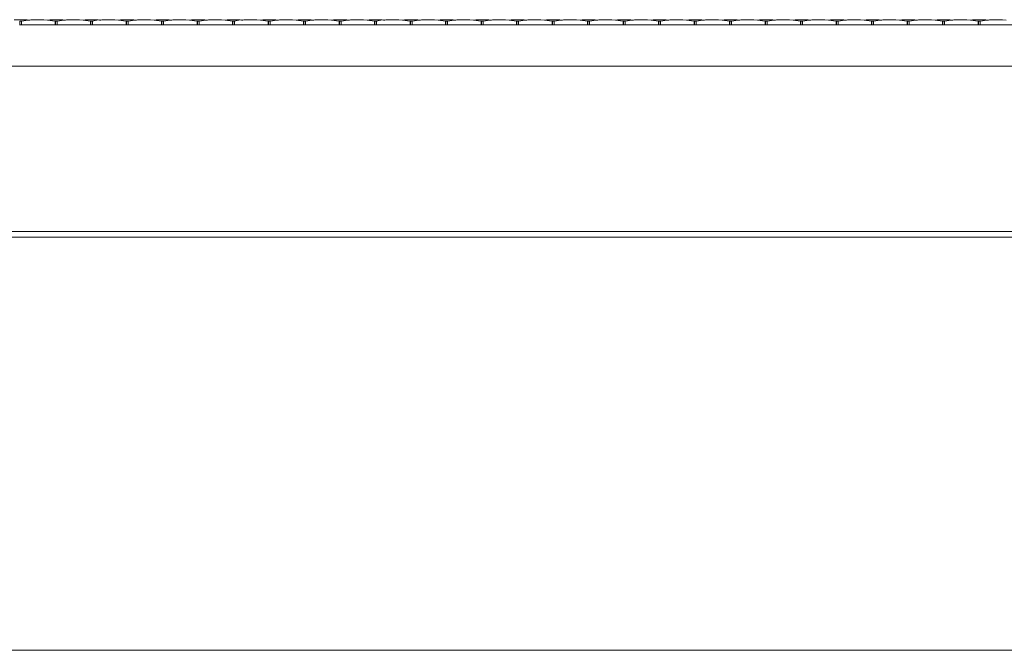
# Model space of a CAD drawing. Units: inches. Extents: x 0 to 12.8, y 0 to 12.4.
# Drawn here: x 3.1 to 3.5, y 7.6 to 7.9 of the extents above; entities that cross this region are included whole.
import ezdxf

# ---------------------------------------------------------------- set-up
doc = ezdxf.new("R2010")
doc.units = ezdxf.units.IN
doc.header["$LTSCALE"] = 0.03937
doc.header["$MEASUREMENT"] = 0
doc.layers.get('0').update_dxf_attribs({"lineweight": 0})

msp = doc.modelspace()

# ---------------------------------------------------------------- linework, layer by layer
for p, q in [((3.07119, 7.90293), (3.07741, 7.90293)), ((3.07391, 7.90046), (3.07374, 7.90046)), ((3.07469, 7.90229), (3.07391, 7.90229)), ((3.07391, 7.90229), (3.07391, 7.90046)), ((3.07391, 7.90046), (3.07469, 7.90046)), ((3.07469, 7.90229), (3.0779, 7.90277)), ((3.07469, 7.90046), (3.07469, 7.90229)), ((3.07469, 7.90046), (3.09064, 7.90046)), ((3.0779, 7.90277), (3.07741, 7.90293)), ((3.07829, 7.90273), (3.0779, 7.90277)), ((3.07829, 7.90273), (3.07868, 7.90277)), ((3.07868, 7.90277), (3.07917, 7.90293)), ((3.08539, 7.90293), (3.07917, 7.90293)), ((3.08713, 7.90272), (3.08539, 7.90293)), ((3.08713, 7.90272), (3.0881, 7.90293)), ((3.08713, 7.90272), (3.09064, 7.90229)), ((3.0881, 7.90293), (3.09432, 7.90293)), ((3.09064, 7.90229), (3.09064, 7.90046)), ((3.09081, 7.90046), (3.09064, 7.90046)), ((3.0916, 7.90229), (3.09081, 7.90229)), ((3.09081, 7.90229), (3.09081, 7.90046)), ((3.0916, 7.90046), (3.09081, 7.90046)), ((3.0916, 7.90229), (3.0948, 7.90277)), ((3.0916, 7.90046), (3.0916, 7.90229)), ((3.0916, 7.90046), (3.10755, 7.90046)), ((3.0948, 7.90277), (3.09432, 7.90293)), ((3.09519, 7.90273), (3.0948, 7.90277)), ((3.09519, 7.90273), (3.09559, 7.90277)), ((3.09559, 7.90277), (3.09607, 7.90293)), ((3.10229, 7.90293), (3.09607, 7.90293)), ((3.10404, 7.90272), (3.10229, 7.90293)), ((3.10404, 7.90272), (3.105, 7.90293)), ((3.10404, 7.90272), (3.10755, 7.90229)), ((3.105, 7.90293), (3.11043, 7.90293)), ((3.10755, 7.90229), (3.10755, 7.90046)), ((3.10755, 7.90046), (3.10771, 7.90046)), ((3.1085, 7.90229), (3.10771, 7.90229)), ((3.10771, 7.90229), (3.10771, 7.90046)), ((3.10771, 7.90046), (3.1085, 7.90046)), ((3.1085, 7.90229), (3.11122, 7.90283)), ((3.1085, 7.90046), (3.1085, 7.90229)), ((3.1085, 7.90046), (3.12445, 7.90046)), ((3.11043, 7.90293), (3.11122, 7.90283)), ((3.1117, 7.90277), (3.11122, 7.90283)), ((3.11192, 7.9028), (3.1117, 7.90277)), ((3.1121, 7.90273), (3.11192, 7.9028)), ((3.1121, 7.90273), (3.11249, 7.90277)), ((3.11249, 7.90277), (3.11297, 7.90293)), ((3.11919, 7.90293), (3.11297, 7.90293)), ((3.12094, 7.90272), (3.11919, 7.90293)), ((3.12094, 7.90272), (3.1219, 7.90293)), ((3.12094, 7.90272), (3.12445, 7.90229)), ((3.1219, 7.90293), (3.12812, 7.90293)), ((3.12445, 7.90229), (3.12445, 7.90046)), ((3.12462, 7.90046), (3.12445, 7.90046)), ((3.12541, 7.90229), (3.12462, 7.90229)), ((3.12462, 7.90229), (3.12462, 7.90046)), ((3.1254, 7.90046), (3.12462, 7.90046)), ((3.1254, 7.90046), (3.12541, 7.90229)), ((3.1254, 7.90046), (3.14135, 7.90046)), ((3.12541, 7.90229), (3.12861, 7.90277)), ((3.12861, 7.90277), (3.12812, 7.90293)), ((3.129, 7.90273), (3.12861, 7.90277)), ((3.129, 7.90273), (3.12939, 7.90277)), ((3.12939, 7.90277), (3.12988, 7.90293)), ((3.1361, 7.90293), (3.12988, 7.90293)), ((3.13784, 7.90272), (3.1361, 7.90293)), ((3.13784, 7.90272), (3.13881, 7.90293)), ((3.13784, 7.90272), (3.14135, 7.90229)), ((3.13881, 7.90293), (3.14503, 7.90293)), ((3.14135, 7.90229), (3.14135, 7.90046)), ((3.14152, 7.90046), (3.14135, 7.90046)), ((3.14231, 7.90229), (3.14152, 7.90229)), ((3.14152, 7.90229), (3.14152, 7.90046)), ((3.14152, 7.90046), (3.14231, 7.90046)), ((3.14231, 7.90229), (3.14551, 7.90277)), ((3.14231, 7.90046), (3.14231, 7.90229)), ((3.14231, 7.90046), (3.15826, 7.90046)), ((3.14551, 7.90277), (3.14503, 7.90293)), ((3.1459, 7.90273), (3.14551, 7.90277)), ((3.1459, 7.90273), (3.1463, 7.90277)), ((3.1463, 7.90277), (3.14678, 7.90293)), ((3.153, 7.90293), (3.14678, 7.90293)), ((3.15475, 7.90272), (3.153, 7.90293)), ((3.15475, 7.90272), (3.15571, 7.90293)), ((3.15475, 7.90272), (3.15826, 7.90229)), ((3.15571, 7.90293), (3.16193, 7.90293)), ((3.15826, 7.90229), (3.15826, 7.90046)), ((3.15842, 7.90046), (3.15826, 7.90046)), ((3.15921, 7.90229), (3.15842, 7.90229)), ((3.15842, 7.90229), (3.15842, 7.90046)), ((3.15921, 7.90046), (3.15842, 7.90046)), ((3.15921, 7.90229), (3.16241, 7.90277)), ((3.15921, 7.90046), (3.15921, 7.90229)), ((3.15921, 7.90046), (3.17516, 7.90046)), ((3.16241, 7.90277), (3.16193, 7.90293)), ((3.16281, 7.90273), (3.16241, 7.90277)), ((3.16281, 7.90273), (3.1632, 7.90277)), ((3.1632, 7.90277), (3.16368, 7.90293)), ((3.1699, 7.90293), (3.16368, 7.90293)), ((3.17165, 7.90272), (3.1699, 7.90293)), ((3.17165, 7.90272), (3.17261, 7.90293)), ((3.17165, 7.90272), (3.17516, 7.90229)), ((3.17261, 7.90293), (3.17805, 7.90293)), ((3.17516, 7.90229), (3.17516, 7.90046)), ((3.17516, 7.90046), (3.17533, 7.90046)), ((3.17612, 7.90229), (3.17533, 7.90229)), ((3.17533, 7.90229), (3.17533, 7.90046)), ((3.17533, 7.90046), (3.17612, 7.90046)), ((3.17612, 7.90229), (3.17883, 7.90283)), ((3.17612, 7.90046), (3.17612, 7.90229)), ((3.17612, 7.90046), (3.19206, 7.90046)), ((3.17805, 7.90293), (3.17883, 7.90283)), ((3.17932, 7.90277), (3.17883, 7.90283)), ((3.17953, 7.9028), (3.17932, 7.90277)), ((3.17971, 7.90273), (3.17953, 7.9028)), ((3.17971, 7.90273), (3.1801, 7.90277)), ((3.1801, 7.90277), (3.18059, 7.90293)), ((3.18681, 7.90293), (3.18059, 7.90293)), ((3.18855, 7.90272), (3.18681, 7.90293)), ((3.18855, 7.90272), (3.18952, 7.90293)), ((3.18855, 7.90272), (3.19206, 7.90229)), ((3.18952, 7.90293), (3.19574, 7.90293)), ((3.19206, 7.90229), (3.19206, 7.90046)), ((3.19223, 7.90046), (3.19206, 7.90046)), ((3.19302, 7.90229), (3.19223, 7.90229)), ((3.19223, 7.90229), (3.19223, 7.90046)), ((3.19302, 7.90046), (3.19223, 7.90046)), ((3.19302, 7.90229), (3.19622, 7.90277)), ((3.19302, 7.90046), (3.19302, 7.90229)), ((3.19302, 7.90046), (3.20897, 7.90046)), ((3.19622, 7.90277), (3.19574, 7.90293)), ((3.19661, 7.90273), (3.19622, 7.90277)), ((3.19661, 7.90273), (3.19701, 7.90277)), ((3.19701, 7.90277), (3.19749, 7.90293)), ((3.20371, 7.90293), (3.19749, 7.90293)), ((3.20546, 7.90272), (3.20371, 7.90293)), ((3.20546, 7.90272), (3.20642, 7.90293)), ((3.20546, 7.90272), (3.20897, 7.90229)), ((3.20642, 7.90293), (3.21264, 7.90293)), ((3.20897, 7.90229), (3.20897, 7.90046)), ((3.20914, 7.90046), (3.20897, 7.90046)), ((3.20992, 7.90229), (3.20914, 7.90229)), ((3.20914, 7.90229), (3.20914, 7.90046)), ((3.20914, 7.90046), (3.20992, 7.90046)), ((3.20992, 7.90229), (3.21312, 7.90277)), ((3.20992, 7.90046), (3.20992, 7.90229)), ((3.20992, 7.90046), (3.22587, 7.90046)), ((3.21312, 7.90277), (3.21264, 7.90293)), ((3.21352, 7.90273), (3.21312, 7.90277)), ((3.21352, 7.90273), (3.21391, 7.90277)), ((3.21391, 7.90277), (3.21439, 7.90293)), ((3.22061, 7.90293), (3.21439, 7.90293)), ((3.22236, 7.90272), (3.22061, 7.90293)), ((3.22236, 7.90272), (3.22332, 7.90293)), ((3.22236, 7.90272), (3.22587, 7.90229)), ((3.22332, 7.90293), (3.22954, 7.90293)), ((3.22587, 7.90229), (3.22587, 7.90046)), ((3.22604, 7.90046), (3.22587, 7.90046)), ((3.22683, 7.90229), (3.22604, 7.90229)), ((3.22604, 7.90229), (3.22604, 7.90046)), ((3.22683, 7.90046), (3.22604, 7.90046)), ((3.22683, 7.90229), (3.23003, 7.90277)), ((3.22683, 7.90046), (3.22683, 7.90229)), ((3.22683, 7.90046), (3.24277, 7.90046)), ((3.23003, 7.90277), (3.22954, 7.90293)), ((3.23042, 7.90273), (3.23003, 7.90277)), ((3.23042, 7.90273), (3.23081, 7.90277)), ((3.23081, 7.90277), (3.2313, 7.90293)), ((3.23752, 7.90293), (3.2313, 7.90293)), ((3.23926, 7.90272), (3.23752, 7.90293)), ((3.23926, 7.90272), (3.24023, 7.90293)), ((3.23926, 7.90272), (3.24277, 7.90229)), ((3.24023, 7.90293), (3.24566, 7.90293)), ((3.24277, 7.90229), (3.24277, 7.90046)), ((3.24277, 7.90046), (3.24294, 7.90046)), ((3.24373, 7.90229), (3.24294, 7.90229)), ((3.24294, 7.90229), (3.24294, 7.90046)), ((3.24294, 7.90046), (3.24373, 7.90046)), ((3.24373, 7.90229), (3.24645, 7.90283)), ((3.24373, 7.90046), (3.24373, 7.90229)), ((3.24373, 7.90046), (3.25968, 7.90046)), ((3.24566, 7.90293), (3.24645, 7.90283)), ((3.24693, 7.90277), (3.24645, 7.90283)), ((3.24715, 7.9028), (3.24693, 7.90277)), ((3.24732, 7.90273), (3.24715, 7.9028)), ((3.24732, 7.90273), (3.24772, 7.90277)), ((3.24772, 7.90277), (3.2482, 7.90293)), ((3.25442, 7.90293), (3.2482, 7.90293)), ((3.25617, 7.90272), (3.25442, 7.90293)), ((3.25617, 7.90272), (3.25713, 7.90293)), ((3.25617, 7.90272), (3.25968, 7.90229)), ((3.25713, 7.90293), (3.26335, 7.90293)), ((3.25968, 7.90229), (3.25968, 7.90046)), ((3.25985, 7.90046), (3.25968, 7.90046)), ((3.26063, 7.90229), (3.25985, 7.90229)), ((3.25985, 7.90229), (3.25985, 7.90046)), ((3.25985, 7.90046), (3.26063, 7.90046)), ((3.26063, 7.90229), (3.26383, 7.90277)), ((3.26063, 7.90046), (3.26063, 7.90229)), ((3.26063, 7.90046), (3.27658, 7.90046)), ((3.26383, 7.90277), (3.26335, 7.90293)), ((3.26423, 7.90273), (3.26383, 7.90277)), ((3.26423, 7.90273), (3.26462, 7.90277)), ((3.26462, 7.90277), (3.2651, 7.90293)), ((3.27132, 7.90293), (3.2651, 7.90293)), ((3.27307, 7.90272), (3.27132, 7.90293)), ((3.27307, 7.90272), (3.27403, 7.90293)), ((3.27307, 7.90272), (3.27658, 7.90229)), ((3.27403, 7.90293), (3.28025, 7.90293)), ((3.27658, 7.90229), (3.27658, 7.90046)), ((3.27675, 7.90046), (3.27658, 7.90046)), ((3.27753, 7.90229), (3.27675, 7.90229)), ((3.27675, 7.90229), (3.27675, 7.90046)), ((3.27675, 7.90046), (3.27753, 7.90046)), ((3.27753, 7.90229), (3.28074, 7.90277)), ((3.27753, 7.90046), (3.27753, 7.90229)), ((3.27753, 7.90046), (3.29348, 7.90046)), ((3.28074, 7.90277), (3.28025, 7.90293)), ((3.28113, 7.90273), (3.28074, 7.90277)), ((3.28113, 7.90273), (3.28152, 7.90277)), ((3.28152, 7.90277), (3.28201, 7.90293)), ((3.28823, 7.90293), (3.28201, 7.90293)), ((3.28997, 7.90272), (3.28823, 7.90293)), ((3.28997, 7.90272), (3.29094, 7.90293)), ((3.28997, 7.90272), (3.29348, 7.90229)), ((3.29094, 7.90293), (3.29716, 7.90293)), ((3.29348, 7.90229), (3.29348, 7.90046)), ((3.29365, 7.90046), (3.29348, 7.90046)), ((3.29444, 7.90229), (3.29365, 7.90229)), ((3.29365, 7.90229), (3.29365, 7.90046)), ((3.29444, 7.90046), (3.29365, 7.90046)), ((3.29444, 7.90229), (3.29764, 7.90277)), ((3.29444, 7.90046), (3.29444, 7.90229)), ((3.29444, 7.90046), (3.31039, 7.90046)), ((3.29764, 7.90277), (3.29716, 7.90293)), ((3.29803, 7.90273), (3.29764, 7.90277)), ((3.29803, 7.90273), (3.29843, 7.90277)), ((3.29843, 7.90277), (3.29891, 7.90293)), ((3.30513, 7.90293), (3.29891, 7.90293)), ((3.30688, 7.90272), (3.30513, 7.90293)), ((3.30688, 7.90272), (3.30784, 7.90293)), ((3.30688, 7.90272), (3.31039, 7.90229)), ((3.30784, 7.90293), (3.31406, 7.90293)), ((3.31039, 7.90229), (3.31039, 7.90046)), ((3.31056, 7.90046), (3.31039, 7.90046)), ((3.31134, 7.90229), (3.31056, 7.90229)), ((3.31056, 7.90229), (3.31056, 7.90046)), ((3.31134, 7.90046), (3.31056, 7.90046)), ((3.31134, 7.90229), (3.31454, 7.90277)), ((3.31134, 7.90046), (3.31134, 7.90229)), ((3.31134, 7.90046), (3.32729, 7.90046)), ((3.31454, 7.90277), (3.31406, 7.90293)), ((3.31494, 7.90273), (3.31454, 7.90277)), ((3.31494, 7.90273), (3.31533, 7.90277)), ((3.31533, 7.90277), (3.31581, 7.90293)), ((3.32203, 7.90293), (3.31581, 7.90293)), ((3.32378, 7.90272), (3.32203, 7.90293)), ((3.32378, 7.90272), (3.32474, 7.90293)), ((3.32378, 7.90272), (3.32729, 7.90229)), ((3.32474, 7.90293), (3.33096, 7.90293)), ((3.32729, 7.90229), (3.32729, 7.90046)), ((3.32746, 7.90046), (3.32729, 7.90046)), ((3.32824, 7.90229), (3.32746, 7.90229)), ((3.32746, 7.90229), (3.32746, 7.90046)), ((3.32746, 7.90046), (3.32824, 7.90046)), ((3.32824, 7.90229), (3.33145, 7.90277)), ((3.32824, 7.90046), (3.32824, 7.90229)), ((3.32824, 7.90046), (3.34419, 7.90046)), ((3.33145, 7.90277), (3.33096, 7.90293)), ((3.33184, 7.90273), (3.33145, 7.90277)), ((3.33184, 7.90273), (3.33223, 7.90277)), ((3.33223, 7.90277), (3.33272, 7.90293)), ((3.33894, 7.90293), (3.33272, 7.90293)), ((3.34068, 7.90272), (3.33894, 7.90293)), ((3.34068, 7.90272), (3.34165, 7.90293)), ((3.34068, 7.90272), (3.34419, 7.90229)), ((3.34165, 7.90293), (3.34787, 7.90293)), ((3.34419, 7.90229), (3.34419, 7.90046)), ((3.34436, 7.90046), (3.34419, 7.90046)), ((3.34515, 7.90229), (3.34436, 7.90229)), ((3.34436, 7.90229), (3.34436, 7.90046)), ((3.34515, 7.90046), (3.34436, 7.90046)), ((3.34515, 7.90229), (3.34835, 7.90277)), ((3.34515, 7.90046), (3.34515, 7.90229)), ((3.34515, 7.90046), (3.3611, 7.90046)), ((3.34835, 7.90277), (3.34787, 7.90293)), ((3.34874, 7.90273), (3.34835, 7.90277)), ((3.34874, 7.90273), (3.34914, 7.90277)), ((3.34914, 7.90277), (3.34962, 7.90293)), ((3.35584, 7.90293), (3.34962, 7.90293)), ((3.35759, 7.90272), (3.35584, 7.90293)), ((3.35759, 7.90272), (3.35855, 7.90293)), ((3.35759, 7.90272), (3.3611, 7.90229)), ((3.35855, 7.90293), (3.36477, 7.90293)), ((3.3611, 7.90229), (3.3611, 7.90046)), ((3.36127, 7.90046), (3.3611, 7.90046)), ((3.36205, 7.90229), (3.36127, 7.90229)), ((3.36127, 7.90229), (3.36127, 7.90046)), ((3.36205, 7.90046), (3.36127, 7.90046)), ((3.36205, 7.90229), (3.36525, 7.90277)), ((3.36205, 7.90046), (3.36205, 7.90229)), ((3.36205, 7.90046), (3.378, 7.90046)), ((3.36525, 7.90277), (3.36477, 7.90293)), ((3.36565, 7.90273), (3.36525, 7.90277)), ((3.36565, 7.90273), (3.36604, 7.90277)), ((3.36604, 7.90277), (3.36652, 7.90293)), ((3.37274, 7.90293), (3.36652, 7.90293)), ((3.37449, 7.90272), (3.37274, 7.90293)), ((3.37449, 7.90272), (3.37545, 7.90293)), ((3.37449, 7.90272), (3.378, 7.90229)), ((3.37545, 7.90293), (3.38167, 7.90293)), ((3.378, 7.90229), (3.378, 7.90046)), ((3.37817, 7.90046), (3.378, 7.90046)), ((3.37896, 7.90229), (3.37817, 7.90229)), ((3.37817, 7.90229), (3.37817, 7.90046)), ((3.37896, 7.90046), (3.37817, 7.90046)), ((3.37896, 7.90229), (3.38216, 7.90277)), ((3.37896, 7.90046), (3.37896, 7.90229)), ((3.37896, 7.90046), (3.3949, 7.90046)), ((3.38216, 7.90277), (3.38167, 7.90293)), ((3.38255, 7.90273), (3.38216, 7.90277)), ((3.38255, 7.90273), (3.38294, 7.90277)), ((3.38294, 7.90277), (3.38343, 7.90293)), ((3.38965, 7.90293), (3.38343, 7.90293)), ((3.39139, 7.90272), (3.38965, 7.90293)), ((3.39139, 7.90272), (3.39236, 7.90293)), ((3.39139, 7.90272), (3.3949, 7.90229)), ((3.39236, 7.90293), (3.39858, 7.90293)), ((3.3949, 7.90229), (3.3949, 7.90046)), ((3.39507, 7.90046), (3.3949, 7.90046)), ((3.39586, 7.90229), (3.39507, 7.90229)), ((3.39507, 7.90229), (3.39507, 7.90046)), ((3.39507, 7.90046), (3.39586, 7.90046)), ((3.39586, 7.90229), (3.39906, 7.90277)), ((3.39586, 7.90046), (3.39586, 7.90229)), ((3.39586, 7.90046), (3.41181, 7.90046)), ((3.39906, 7.90277), (3.39858, 7.90293)), ((3.39945, 7.90273), (3.39906, 7.90277)), ((3.39945, 7.90273), (3.39985, 7.90277)), ((3.39985, 7.90277), (3.40033, 7.90293)), ((3.40655, 7.90293), (3.40033, 7.90293)), ((3.4083, 7.90272), (3.40655, 7.90293)), ((3.4083, 7.90272), (3.40926, 7.90293)), ((3.4083, 7.90272), (3.41181, 7.90229)), ((3.40926, 7.90293), (3.41548, 7.90293)), ((3.41181, 7.90229), (3.41181, 7.90046)), ((3.41198, 7.90046), (3.41181, 7.90046)), ((3.41276, 7.90229), (3.41198, 7.90229)), ((3.41198, 7.90229), (3.41198, 7.90046)), ((3.41276, 7.90046), (3.41198, 7.90046)), ((3.41276, 7.90229), (3.41596, 7.90277)), ((3.41276, 7.90046), (3.41276, 7.90229)), ((3.41276, 7.90046), (3.42871, 7.90046)), ((3.41596, 7.90277), (3.41548, 7.90293)), ((3.41636, 7.90273), (3.41596, 7.90277)), ((3.41636, 7.90273), (3.41675, 7.90277)), ((3.41675, 7.90277), (3.41723, 7.90293)), ((3.42345, 7.90293), (3.41723, 7.90293)), ((3.4252, 7.90272), (3.42345, 7.90293)), ((3.4252, 7.90272), (3.42616, 7.90293)), ((3.4252, 7.90272), (3.42871, 7.90229)), ((3.42616, 7.90293), (3.43238, 7.90293)), ((3.42871, 7.90229), (3.42871, 7.90046)), ((3.42888, 7.90046), (3.42871, 7.90046)), ((3.42966, 7.90229), (3.42888, 7.90229)), ((3.42888, 7.90229), (3.42888, 7.90046)), ((3.42966, 7.90046), (3.42888, 7.90046)), ((3.42966, 7.90229), (3.43287, 7.90277)), ((3.42966, 7.90046), (3.42966, 7.90229)), ((3.42966, 7.90046), (3.44561, 7.90046)), ((3.43287, 7.90277), (3.43238, 7.90293)), ((3.43326, 7.90273), (3.43287, 7.90277)), ((3.43326, 7.90273), (3.43365, 7.90277)), ((3.43365, 7.90277), (3.43414, 7.90293)), ((3.44036, 7.90293), (3.43414, 7.90293)), ((3.4421, 7.90272), (3.44036, 7.90293)), ((3.4421, 7.90272), (3.44307, 7.90293)), ((3.4421, 7.90272), (3.44561, 7.90229)), ((3.44307, 7.90293), (3.44929, 7.90293)), ((3.44561, 7.90229), (3.44561, 7.90046)), ((3.44578, 7.90046), (3.44561, 7.90046)), ((3.44657, 7.90229), (3.44578, 7.90229)), ((3.44578, 7.90229), (3.44578, 7.90046)), ((3.44657, 7.90046), (3.44578, 7.90046)), ((3.44657, 7.90229), (3.44977, 7.90277)), ((3.44657, 7.90046), (3.44657, 7.90229)), ((3.44657, 7.90046), (3.46252, 7.90046)), ((3.44977, 7.90277), (3.44929, 7.90293)), ((3.45016, 7.90273), (3.44977, 7.90277)), ((3.45016, 7.90273), (3.45056, 7.90277)), ((3.45056, 7.90277), (3.45104, 7.90293)), ((3.45726, 7.90293), (3.45104, 7.90293)), ((3.45901, 7.90272), (3.45726, 7.90293)), ((3.45901, 7.90272), (3.45997, 7.90293)), ((3.45901, 7.90272), (3.46252, 7.90229)), ((3.45997, 7.90293), (3.46619, 7.90293)), ((3.46252, 7.90229), (3.46252, 7.90046)), ((3.46269, 7.90046), (3.46252, 7.90046)), ((3.46347, 7.90229), (3.46269, 7.90229)), ((3.46269, 7.90229), (3.46269, 7.90046)), ((3.46269, 7.90046), (3.46347, 7.90046)), ((3.46347, 7.90229), (3.46667, 7.90277)), ((3.46347, 7.90046), (3.46347, 7.90229)), ((3.46347, 7.90046), (3.47942, 7.90046)), ((3.46667, 7.90277), (3.46619, 7.90293)), ((3.46707, 7.90273), (3.46667, 7.90277)), ((3.46707, 7.90273), (3.46746, 7.90277)), ((3.46746, 7.90277), (3.46794, 7.90293)), ((3.47416, 7.90293), (3.46794, 7.90293)), ((3.47591, 7.90272), (3.47416, 7.90293)), ((3.47591, 7.90272), (3.47687, 7.90293)), ((3.47591, 7.90272), (3.47942, 7.90229)), ((3.47687, 7.90293), (3.48309, 7.90293)), ((3.47942, 7.90229), (3.47942, 7.90046)), ((3.47959, 7.90046), (3.47942, 7.90046)), ((3.48038, 7.90229), (3.47959, 7.90229)), ((3.47959, 7.90229), (3.47959, 7.90046)), ((3.48038, 7.90046), (3.47959, 7.90046)), ((3.48038, 7.90229), (3.48358, 7.90277)), ((3.48038, 7.90046), (3.48038, 7.90229)), ((3.48038, 7.90046), (3.49632, 7.90046)), ((3.48358, 7.90277), (3.48309, 7.90293)), ((3.48397, 7.90273), (3.48358, 7.90277)), ((3.48397, 7.90273), (3.48436, 7.90277)), ((3.48436, 7.90277), (3.48485, 7.90293)), ((3.49107, 7.90293), (3.48485, 7.90293)), ((3.49281, 7.90272), (3.49107, 7.90293)), ((3.49281, 7.90272), (3.49378, 7.90293)), ((3.49281, 7.90272), (3.49632, 7.90229)), ((3.49378, 7.90293), (3.5, 7.90293)), ((3.49632, 7.90229), (3.49632, 7.90046)), ((3.49649, 7.90046), (3.49632, 7.90046)), ((3.49728, 7.90229), (3.49649, 7.90229)), ((3.49649, 7.90229), (3.49649, 7.90046)), ((3.49728, 7.90046), (3.49649, 7.90046)), ((3.49728, 7.90229), (3.50048, 7.90277)), ((3.49728, 7.90046), (3.49728, 7.90229)), ((3.49728, 7.90046), (3.51323, 7.90046)), ((3.50048, 7.90277), (3.5, 7.90293)), ((3.50087, 7.90273), (3.50048, 7.90277)), ((3.50087, 7.90273), (3.50127, 7.90277)), ((3.50127, 7.90277), (3.50175, 7.90293)), ((3.50797, 7.90293), (3.50175, 7.90293)), ((3.50972, 7.90272), (3.50797, 7.90293)), ((3.50972, 7.90272), (3.51068, 7.90293)), ((3.50972, 7.90272), (3.51323, 7.90229)), ((3.51068, 7.90293), (3.5169, 7.90293)), ((3.51323, 7.90229), (3.51323, 7.90046)), ((3.5134, 7.90046), (3.51323, 7.90046)), ((3.51418, 7.90229), (3.5134, 7.90229)), ((3.5134, 7.90229), (3.5134, 7.90046)), ((3.51418, 7.90046), (3.5134, 7.90046)), ((3.51418, 7.90229), (3.51738, 7.90277)), ((3.51418, 7.90046), (3.51418, 7.90229)), ((3.51418, 7.90046), (3.53013, 7.90046)), ((3.51738, 7.90277), (3.5169, 7.90293)), ((3.51778, 7.90273), (3.51738, 7.90277)), ((3.51778, 7.90273), (3.51817, 7.90277)), ((3.51817, 7.90277), (3.51865, 7.90293)), ((3.52487, 7.90293), (3.51865, 7.90293)), ((3.52662, 7.90272), (3.52487, 7.90293)), ((3.52662, 7.90272), (3.52758, 7.90293)), ((3.52662, 7.90272), (3.53013, 7.90229)), ((3.52758, 7.90293), (3.5338, 7.90293)), ((3.53013, 7.90229), (3.53013, 7.90046)), ((3.5303, 7.90046), (3.53013, 7.90046)), ((3.53109, 7.90229), (3.5303, 7.90229)), ((3.5303, 7.90229), (3.5303, 7.90046)), ((3.5303, 7.90046), (3.53109, 7.90046)), ((3.53109, 7.90229), (3.53429, 7.90277)), ((3.53109, 7.90046), (3.53109, 7.90229)), ((3.53109, 7.90046), (3.54703, 7.90046)), ((3.53429, 7.90277), (3.5338, 7.90293)), ((3.53468, 7.90273), (3.53429, 7.90277)), ((3.53468, 7.90273), (3.53507, 7.90277)), ((3.53507, 7.90277), (3.53556, 7.90293)), ((3.54178, 7.90293), (3.53556, 7.90293)), ((3.54352, 7.90272), (3.54178, 7.90293)), ((2.62192, 7.88077), (4.64186, 7.88077)), ((4.64567, 7.80203), (2.61811, 7.80206)), ((4.64567, 7.79934), (2.61811, 7.79934)), ((2.61811, 7.60249), (4.64567, 7.60249))]:
    msp.add_line(p, q)

doc.saveas('drawing.dxf')
